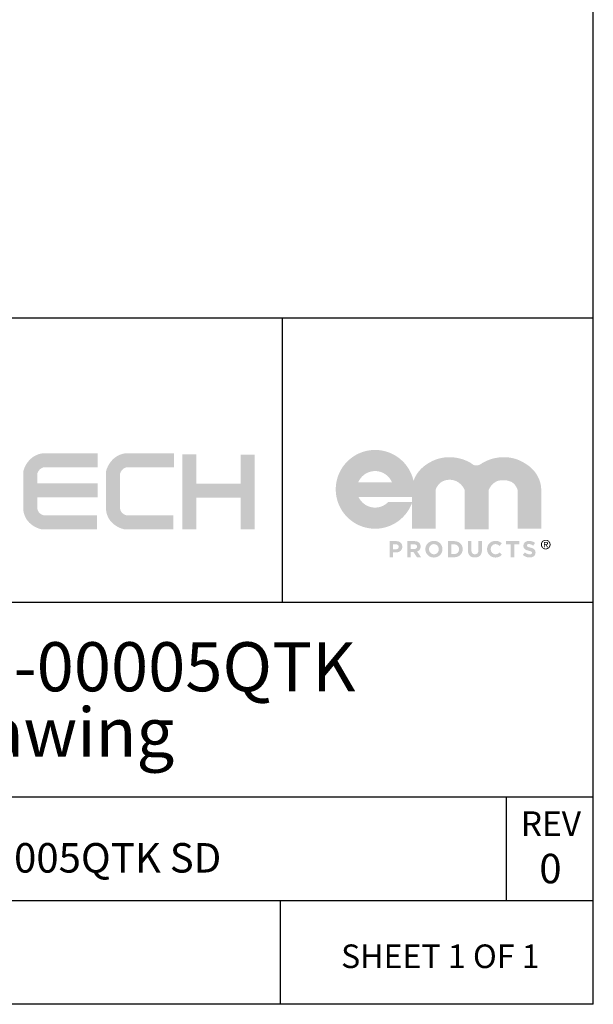
# Model space of a CAD drawing. Units: inches. Extents: x 0.5 to 10.5, y 0.5 to 7.9.
# Drawn here: x 9.3 to 10.5, y 0.5 to 2.6 of the extents above; entities that cross this region are included whole.
import ezdxf

# ---------------------------------------------------------------- set-up
doc = ezdxf.new("R2010")
doc.units = ezdxf.units.IN
doc.header["$MEASUREMENT"] = 0
for name, color, linetype in [('FORMAT', 7, 'Continuous'), ('LOGO_BLACK', 7, 'Continuous'), ('LOGO_BLUE', 152, 'Continuous')]:
    doc.layers.add(name, color=color, linetype=linetype)
doc.styles.add('SLDTEXTSTYLE0', font='TXT', dxfattribs={"width": 0.75})
doc.styles.add('SLDTEXTSTYLE2', font='TXT', dxfattribs={"width": 0.6875})

# ---------------------------------------------------------------- blocks, each defined once
blk = doc.blocks.new('SW_NOTE_1')
at = {"layer": 'FORMAT', "color": 0, "char_height": 0.104167, "attachment_point": 2, "style": 'SLDTEXTSTYLE0'}
for s, insert in [('JHGA0-14PF-2-00005QTK', (0.8268, 0.1343)), ('Sales Drawing', (0.8108, -0.0046))]:
    blk.add_mtext(s, dxfattribs=dict(at, insert=insert))

msp = doc.modelspace()

# ---------------------------------------------------------------- hatches: boundary and pattern name
at = {"layer": 'LOGO_BLACK'}
h = msp.add_hatch(color=256, dxfattribs=at)
edge = h.paths.add_edge_path(flags=0)
edge.add_spline(control_points=[(10.389359, 1.508421), (10.389283, 1.565004), (10.389429, 1.589934)], knot_values=[0, 0, 0, 1, 1, 1], weights=[1, 1, 1], degree=2, periodic=0)
edge.add_spline(control_points=[(10.389429, 1.589934), (10.389558, 1.613399), (10.376414, 1.636225), (10.350523, 1.649833)], knot_values=[0, 0, 0, 0, 1, 1, 1, 1], weights=[1, 1, 1, 1], degree=3, periodic=0)
edge.add_spline(control_points=[(10.350523, 1.649833), (10.337245, 1.657475), (10.322136, 1.660789), (10.307116, 1.660294)], knot_values=[0, 0, 0, 0, 1, 1, 1, 1], weights=[1, 1, 1, 1], degree=3, periodic=0)
edge.add_spline(control_points=[(10.307116, 1.660294), (10.29209, 1.659799), (10.277155, 1.655479), (10.264212, 1.64785)], knot_values=[0, 0, 0, 0, 1, 1, 1, 1], weights=[1, 1, 1, 1], degree=3, periodic=0)
edge.add_spline(control_points=[(10.264212, 1.64785), (10.26346, 1.647154), (10.262734, 1.646567), (10.262006, 1.646038)], knot_values=[0, 0, 0, 0, 1, 1, 1, 1], weights=[1, 1, 1, 1], degree=3, periodic=0)
edge.add_spline(control_points=[(10.262006, 1.646038), (10.260766, 1.645393), (10.259532, 1.644787), (10.258295, 1.644286)], knot_values=[0, 0, 0, 0, 1, 1, 1, 1], weights=[1, 1, 1, 1], degree=3, periodic=0)
edge.add_spline(control_points=[(10.258295, 1.644286), (10.252661, 1.641995), (10.247018, 1.641665), (10.240342, 1.64785)], knot_values=[0, 0, 0, 0, 1, 1, 1, 1], weights=[1, 1, 1, 1], degree=3, periodic=0)
edge.add_spline(control_points=[(10.240342, 1.64785), (10.227396, 1.655479), (10.212457, 1.659799), (10.197437, 1.660294)], knot_values=[0, 0, 0, 0, 1, 1, 1, 1], weights=[1, 1, 1, 1], degree=3, periodic=0)
edge.add_spline(control_points=[(10.197437, 1.660294), (10.182411, 1.660789), (10.167308, 1.657475), (10.154028, 1.649833)], knot_values=[0, 0, 0, 0, 1, 1, 1, 1], weights=[1, 1, 1, 1], degree=3, periodic=0)
edge.add_spline(control_points=[(10.154028, 1.649833), (10.135656, 1.640184), (10.123739, 1.625875), (10.118392, 1.610002)], knot_values=[0, 0, 0, 0, 1, 1, 1, 1], weights=[1, 1, 1, 1], degree=3, periodic=0)
edge.add_spline(control_points=[(10.118392, 1.610002), (10.110201, 1.647516), (10.076747, 1.675693), (10.036812, 1.675693)], knot_values=[0, 0, 0, 0, 1, 1, 1, 1], weights=[1, 1, 1, 1], degree=3, periodic=0)
edge.add_spline(control_points=[(10.036812, 1.675693), (9.990764, 1.675693), (9.953299, 1.638232), (9.953299, 1.592182)], knot_values=[0, 0, 0, 0, 1, 1, 1, 1], weights=[1, 1, 1, 1], degree=3, periodic=0)
edge.add_spline(control_points=[(9.953299, 1.592182), (9.953299, 1.546134), (9.990764, 1.508662), (10.036812, 1.508662)], knot_values=[0, 0, 0, 0, 1, 1, 1, 1], weights=[1, 1, 1, 1], degree=3, periodic=0)
edge.add_spline(control_points=[(10.036812, 1.508662), (10.072812, 1.508662), (10.103489, 1.531592), (10.1152, 1.563586)], knot_values=[0, 0, 0, 0, 1, 1, 1, 1], weights=[1, 1, 1, 1], degree=3, periodic=0)
edge.add_spline(control_points=[(10.1152, 1.563586), (10.115226, 1.53783), (10.11519, 1.508421)], knot_values=[0, 0, 0, 1, 1, 1], weights=[1, 1, 1], degree=2, periodic=0)
edge.add_line((10.11519, 1.508421), (10.140751, 1.508421))
edge.add_line((10.140751, 1.508421), (10.165319, 1.508421))
edge.add_line((10.165319, 1.508421), (10.165319, 1.54959))
edge.add_line((10.165319, 1.54959), (10.165319, 1.590749))
edge.add_spline(control_points=[(10.165319, 1.590749), (10.166625, 1.596102), (10.170953, 1.601489)], knot_values=[0, 0, 0, 1, 1, 1], weights=[1, 1, 1], degree=2, periodic=0)
edge.add_spline(control_points=[(10.170953, 1.601489), (10.175278, 1.606869), (10.182627, 1.612288), (10.194698, 1.612411)], knot_values=[0, 0, 0, 0, 1, 1, 1, 1], weights=[1, 1, 1, 1], degree=3, periodic=0)
edge.add_spline(control_points=[(10.194698, 1.612411), (10.206769, 1.612536), (10.214861, 1.60695), (10.219935, 1.601343)], knot_values=[0, 0, 0, 0, 1, 1, 1, 1], weights=[1, 1, 1, 1], degree=3, periodic=0)
edge.add_spline(control_points=[(10.219935, 1.601343), (10.225009, 1.595731), (10.227064, 1.590086)], knot_values=[0, 0, 0, 1, 1, 1], weights=[1, 1, 1], degree=2, periodic=0)
edge.add_line((10.227064, 1.590086), (10.227064, 1.548593))
edge.add_line((10.227064, 1.548593), (10.227064, 1.507094))
edge.add_line((10.227064, 1.507094), (10.252295, 1.507094))
edge.add_line((10.252295, 1.507094), (10.252614, 1.507094))
edge.add_line((10.252614, 1.507094), (10.277485, 1.507094))
edge.add_line((10.277485, 1.507094), (10.277517, 1.507094))
edge.add_line((10.277517, 1.507094), (10.277517, 1.549249))
edge.add_line((10.277517, 1.549249), (10.277517, 1.590171))
edge.add_spline(control_points=[(10.277517, 1.590171), (10.277792, 1.590878), (10.279894, 1.596119), (10.284612, 1.601343)], knot_values=[0, 0, 0, 0, 1, 1, 1, 1], weights=[1, 1, 1, 1], degree=3, periodic=0)
edge.add_spline(control_points=[(10.284612, 1.601343), (10.28733, 1.60434), (10.290909, 1.607322), (10.295498, 1.609435)], knot_values=[0, 0, 0, 0, 1, 1, 1, 1], weights=[1, 1, 1, 1], degree=3, periodic=0)
edge.add_spline(control_points=[(10.295498, 1.609435), (10.299062, 1.610713), (10.303289, 1.611532), (10.308312, 1.611581)], knot_values=[0, 0, 0, 0, 1, 1, 1, 1], weights=[1, 1, 1, 1], degree=3, periodic=0)
edge.add_spline(control_points=[(10.308312, 1.611581), (10.315862, 1.611657), (10.322143, 1.609877), (10.327254, 1.60735)], knot_values=[0, 0, 0, 0, 1, 1, 1, 1], weights=[1, 1, 1, 1], degree=3, periodic=0)
edge.add_spline(control_points=[(10.327254, 1.60735), (10.329875, 1.605587), (10.331955, 1.603531), (10.3336, 1.601489)], knot_values=[0, 0, 0, 0, 1, 1, 1, 1], weights=[1, 1, 1, 1], degree=3, periodic=0)
edge.add_spline(control_points=[(10.3336, 1.601489), (10.337924, 1.596102), (10.339228, 1.590749)], knot_values=[0, 0, 0, 1, 1, 1], weights=[1, 1, 1], degree=2, periodic=0)
edge.add_line((10.339228, 1.590749), (10.339228, 1.54959))
edge.add_line((10.339228, 1.54959), (10.339228, 1.508421))
edge.add_line((10.339228, 1.508421), (10.363803, 1.508421))
edge.add_line((10.363803, 1.508421), (10.389359, 1.508421))
edge = h.paths.add_edge_path(flags=0)
edge.add_line((10.072429, 1.607322), (10.001197, 1.607322))
edge.add_spline(control_points=[(10.001197, 1.607322), (10.007104, 1.621157), (10.020844, 1.630879), (10.036812, 1.630879)], knot_values=[0, 0, 0, 0, 1, 1, 1, 1], weights=[1, 1, 1, 1], degree=3, periodic=0)
edge.add_spline(control_points=[(10.036812, 1.630879), (10.052782, 1.630879), (10.066519, 1.621157), (10.072429, 1.607322)], knot_values=[0, 0, 0, 0, 1, 1, 1, 1], weights=[1, 1, 1, 1], degree=3, periodic=0)
edge = h.paths.add_edge_path(flags=0)
edge.add_line((10.071934, 1.575695), (10.115177, 1.575695))
edge.add_spline(control_points=[(10.115177, 1.575695), (10.115183, 1.572454), (10.11519, 1.569049), (10.115194, 1.565554)], knot_values=[0, 0, 0, 0, 1, 1, 1, 1], weights=[1, 1, 1, 1], degree=3, periodic=0)
edge.add_line((10.115194, 1.565554), (10.064832, 1.565554))
edge.add_spline(control_points=[(10.064832, 1.565554), (10.057779, 1.558129), (10.047837, 1.553483), (10.036812, 1.553483)], knot_values=[0, 0, 0, 0, 1, 1, 1, 1], weights=[1, 1, 1, 1], degree=3, periodic=0)
edge.add_spline(control_points=[(10.036812, 1.553483), (10.021356, 1.553483), (10.007995, 1.562589), (10.0018, 1.575716)], knot_values=[0, 0, 0, 0, 1, 1, 1, 1], weights=[1, 1, 1, 1], degree=3, periodic=0)
edge.add_line((10.0018, 1.575716), (10.071826, 1.575716))
edge.add_spline(control_points=[(10.071826, 1.575716), (10.071826, 1.575706), (10.071934, 1.575695)], knot_values=[0, 0, 0, 1, 1, 1], weights=[1, 1, 1], degree=2, periodic=0)
h = msp.add_hatch(color=256, dxfattribs=at)
edge = h.paths.add_edge_path(flags=0)
edge.add_spline(control_points=[(10.179761, 1.465216), (10.179761, 1.455517), (10.172111, 1.447575), (10.161587, 1.447575)], knot_values=[0, 0, 0, 0, 1, 1, 1, 1], weights=[1, 1, 1, 1], degree=3, periodic=0)
edge.add_spline(control_points=[(10.161587, 1.447575), (10.151057, 1.447575), (10.143502, 1.45542), (10.143502, 1.465118)], knot_values=[0, 0, 0, 0, 1, 1, 1, 1], weights=[1, 1, 1, 1], degree=3, periodic=0)
edge.add_line((10.143502, 1.465118), (10.143502, 1.465216))
edge.add_spline(control_points=[(10.143502, 1.465216), (10.143502, 1.474914), (10.151154, 1.482856), (10.161682, 1.482856)], knot_values=[0, 0, 0, 0, 1, 1, 1, 1], weights=[1, 1, 1, 1], degree=3, periodic=0)
edge.add_spline(control_points=[(10.161682, 1.482856), (10.172208, 1.482856), (10.179761, 1.475012), (10.179761, 1.465313)], knot_values=[0, 0, 0, 0, 1, 1, 1, 1], weights=[1, 1, 1, 1], degree=3, periodic=0)
edge.add_line((10.179761, 1.465313), (10.179761, 1.465216))
edge = h.paths.add_edge_path(flags=0)
edge.add_spline(control_points=[(10.151349, 1.465216), (10.151349, 1.459365), (10.155639, 1.454493), (10.161682, 1.454493)], knot_values=[0, 0, 0, 0, 1, 1, 1, 1], weights=[1, 1, 1, 1], degree=3, periodic=0)
edge.add_spline(control_points=[(10.161682, 1.454493), (10.167727, 1.454493), (10.171916, 1.459268), (10.171916, 1.465118)], knot_values=[0, 0, 0, 0, 1, 1, 1, 1], weights=[1, 1, 1, 1], degree=3, periodic=0)
edge.add_line((10.171916, 1.465118), (10.171916, 1.465216))
edge.add_spline(control_points=[(10.171916, 1.465216), (10.171916, 1.471066), (10.16763, 1.475939), (10.161587, 1.475939)], knot_values=[0, 0, 0, 0, 1, 1, 1, 1], weights=[1, 1, 1, 1], degree=3, periodic=0)
edge.add_spline(control_points=[(10.161587, 1.475939), (10.155542, 1.475939), (10.151349, 1.471163), (10.151349, 1.465313)], knot_values=[0, 0, 0, 0, 1, 1, 1, 1], weights=[1, 1, 1, 1], degree=3, periodic=0)
edge.add_line((10.151349, 1.465313), (10.151349, 1.465216))
h = msp.add_hatch(color=256, dxfattribs=at)
edge = h.paths.add_edge_path(flags=0)
edge.add_spline(control_points=[(10.306018, 1.453666), (10.302508, 1.449913), (10.298609, 1.447574), (10.292027, 1.447574)], knot_values=[0, 0, 0, 0, 1, 1, 1, 1], weights=[1, 1, 1, 1], degree=3, periodic=0)
edge.add_spline(control_points=[(10.292027, 1.447574), (10.281987, 1.447574), (10.27453, 1.455321), (10.27453, 1.465117)], knot_values=[0, 0, 0, 0, 1, 1, 1, 1], weights=[1, 1, 1, 1], degree=3, periodic=0)
edge.add_line((10.27453, 1.465117), (10.27453, 1.465214))
edge.add_spline(control_points=[(10.27453, 1.465214), (10.27453, 1.474915), (10.281841, 1.482857), (10.292323, 1.482857)], knot_values=[0, 0, 0, 0, 1, 1, 1, 1], weights=[1, 1, 1, 1], degree=3, periodic=0)
edge.add_spline(control_points=[(10.292323, 1.482857), (10.298756, 1.482857), (10.302604, 1.480715), (10.305774, 1.477595)], knot_values=[0, 0, 0, 0, 1, 1, 1, 1], weights=[1, 1, 1, 1], degree=3, periodic=0)
edge.add_line((10.305774, 1.477595), (10.300993, 1.472083))
edge.add_spline(control_points=[(10.300993, 1.472083), (10.298362, 1.474477), (10.295686, 1.475939), (10.292274, 1.475939)], knot_values=[0, 0, 0, 0, 1, 1, 1, 1], weights=[1, 1, 1, 1], degree=3, periodic=0)
edge.add_spline(control_points=[(10.292274, 1.475939), (10.286521, 1.475939), (10.282377, 1.471162), (10.282377, 1.465312)], knot_values=[0, 0, 0, 0, 1, 1, 1, 1], weights=[1, 1, 1, 1], degree=3, periodic=0)
edge.add_line((10.282377, 1.465312), (10.282377, 1.465214))
edge.add_spline(control_points=[(10.282377, 1.465214), (10.282377, 1.459366), (10.286424, 1.454491), (10.292274, 1.454491)], knot_values=[0, 0, 0, 0, 1, 1, 1, 1], weights=[1, 1, 1, 1], degree=3, periodic=0)
edge.add_spline(control_points=[(10.292274, 1.454491), (10.296173, 1.454491), (10.298561, 1.456056), (10.301236, 1.458492)], knot_values=[0, 0, 0, 0, 1, 1, 1, 1], weights=[1, 1, 1, 1], degree=3, periodic=0)
edge.add_line((10.301236, 1.458492), (10.306018, 1.453666))
h = msp.add_hatch(color=256, dxfattribs=at)
edge = h.paths.add_edge_path(flags=0)
edge.add_spline(control_points=[(10.377283, 1.458244), (10.377283, 1.451473), (10.372118, 1.447672), (10.364758, 1.447672)], knot_values=[0, 0, 0, 0, 1, 1, 1, 1], weights=[1, 1, 1, 1], degree=3, periodic=0)
edge.add_spline(control_points=[(10.364758, 1.447672), (10.359594, 1.447672), (10.35438, 1.449473), (10.350282, 1.453128)], knot_values=[0, 0, 0, 0, 1, 1, 1, 1], weights=[1, 1, 1, 1], degree=3, periodic=0)
edge.add_line((10.350282, 1.453128), (10.354719, 1.458443))
edge.add_spline(control_points=[(10.354719, 1.458443), (10.357786, 1.45591), (10.361005, 1.454297), (10.364904, 1.454297)], knot_values=[0, 0, 0, 0, 1, 1, 1, 1], weights=[1, 1, 1, 1], degree=3, periodic=0)
edge.add_spline(control_points=[(10.364904, 1.454297), (10.367971, 1.454297), (10.369826, 1.455516), (10.369826, 1.457516)], knot_values=[0, 0, 0, 0, 1, 1, 1, 1], weights=[1, 1, 1, 1], degree=3, periodic=0)
edge.add_line((10.369826, 1.457516), (10.369826, 1.457614))
edge.add_spline(control_points=[(10.369826, 1.457614), (10.369826, 1.459512), (10.368657, 1.460488), (10.362957, 1.461949)], knot_values=[0, 0, 0, 0, 1, 1, 1, 1], weights=[1, 1, 1, 1], degree=3, periodic=0)
edge.add_spline(control_points=[(10.362957, 1.461949), (10.356084, 1.463705), (10.351646, 1.465604), (10.351646, 1.472382)], knot_values=[0, 0, 0, 0, 1, 1, 1, 1], weights=[1, 1, 1, 1], degree=3, periodic=0)
edge.add_line((10.351646, 1.472382), (10.351646, 1.472479))
edge.add_spline(control_points=[(10.351646, 1.472479), (10.351646, 1.478668), (10.356618, 1.48276), (10.363588, 1.48276)], knot_values=[0, 0, 0, 0, 1, 1, 1, 1], weights=[1, 1, 1, 1], degree=3, periodic=0)
edge.add_spline(control_points=[(10.363588, 1.48276), (10.36856, 1.48276), (10.372802, 1.481202), (10.376258, 1.478425)], knot_values=[0, 0, 0, 0, 1, 1, 1, 1], weights=[1, 1, 1, 1], degree=3, periodic=0)
edge.add_line((10.376258, 1.478425), (10.372359, 1.472769))
edge.add_spline(control_points=[(10.372359, 1.472769), (10.369341, 1.474867), (10.366365, 1.476134), (10.36349, 1.476134)], knot_values=[0, 0, 0, 0, 1, 1, 1, 1], weights=[1, 1, 1, 1], degree=3, periodic=0)
edge.add_spline(control_points=[(10.36349, 1.476134), (10.360618, 1.476134), (10.359103, 1.474818), (10.359103, 1.473156)], knot_values=[0, 0, 0, 0, 1, 1, 1, 1], weights=[1, 1, 1, 1], degree=3, periodic=0)
edge.add_line((10.359103, 1.473156), (10.359103, 1.473061))
edge.add_spline(control_points=[(10.359103, 1.473061), (10.359103, 1.470824), (10.360569, 1.470089), (10.366462, 1.46858)], knot_values=[0, 0, 0, 0, 1, 1, 1, 1], weights=[1, 1, 1, 1], degree=3, periodic=0)
edge.add_spline(control_points=[(10.366462, 1.46858), (10.373384, 1.466775), (10.377283, 1.464287), (10.377283, 1.458346)], knot_values=[0, 0, 0, 0, 1, 1, 1, 1], weights=[1, 1, 1, 1], degree=3, periodic=0)
edge.add_line((10.377283, 1.458346), (10.377283, 1.458244))
h = msp.add_hatch(color=256, dxfattribs=at)
edge = h.paths.add_edge_path(flags=0)
edge.add_spline(control_points=[(10.399008, 1.485055), (10.404507, 1.485055), (10.409182, 1.4808), (10.409182, 1.47502)], knot_values=[0, 0, 0, 0, 1, 1, 1, 1], weights=[1, 1, 1, 1], degree=3, periodic=0)
edge.add_spline(control_points=[(10.409182, 1.47502), (10.409182, 1.469186), (10.404507, 1.464917), (10.399008, 1.464917)], knot_values=[0, 0, 0, 0, 1, 1, 1, 1], weights=[1, 1, 1, 1], degree=3, periodic=0)
edge.add_spline(control_points=[(10.399008, 1.464917), (10.393481, 1.464917), (10.388797, 1.469186), (10.388797, 1.47502)], knot_values=[0, 0, 0, 0, 1, 1, 1, 1], weights=[1, 1, 1, 1], degree=3, periodic=0)
edge.add_spline(control_points=[(10.388797, 1.47502), (10.388797, 1.4808), (10.393481, 1.485055), (10.399008, 1.485055)], knot_values=[0, 0, 0, 0, 1, 1, 1, 1], weights=[1, 1, 1, 1], degree=3, periodic=0)
edge = h.paths.add_edge_path(flags=0)
edge.add_spline(control_points=[(10.399008, 1.466604), (10.403558, 1.466604), (10.407155, 1.470162), (10.407155, 1.47502)], knot_values=[0, 0, 0, 0, 1, 1, 1, 1], weights=[1, 1, 1, 1], degree=3, periodic=0)
edge.add_spline(control_points=[(10.407155, 1.47502), (10.407155, 1.479782), (10.403558, 1.483383), (10.399008, 1.483383)], knot_values=[0, 0, 0, 0, 1, 1, 1, 1], weights=[1, 1, 1, 1], degree=3, periodic=0)
edge.add_spline(control_points=[(10.399008, 1.483383), (10.394408, 1.483383), (10.390812, 1.479782), (10.390812, 1.47502)], knot_values=[0, 0, 0, 0, 1, 1, 1, 1], weights=[1, 1, 1, 1], degree=3, periodic=0)
edge.add_spline(control_points=[(10.390812, 1.47502), (10.390812, 1.470162), (10.394408, 1.466604), (10.399008, 1.466604)], knot_values=[0, 0, 0, 0, 1, 1, 1, 1], weights=[1, 1, 1, 1], degree=3, periodic=0)
h = msp.add_hatch(color=256, dxfattribs=at)
edge = h.paths.add_edge_path(flags=0)
edge.add_spline(control_points=[(10.094456, 1.470381), (10.094456, 1.462488), (10.088315, 1.458397), (10.080666, 1.458397)], knot_values=[0, 0, 0, 0, 1, 1, 1, 1], weights=[1, 1, 1, 1], degree=3, periodic=0)
edge.add_line((10.080666, 1.458397), (10.074961, 1.458397))
edge.add_line((10.074961, 1.458397), (10.074961, 1.448156))
edge.add_line((10.074961, 1.448156), (10.067456, 1.448156))
edge.add_line((10.067456, 1.448156), (10.067456, 1.482275))
edge.add_line((10.067456, 1.482275), (10.081394, 1.482275))
edge.add_spline(control_points=[(10.081394, 1.482275), (10.089535, 1.482275), (10.094456, 1.477449), (10.094456, 1.470479)], knot_values=[0, 0, 0, 0, 1, 1, 1, 1], weights=[1, 1, 1, 1], degree=3, periodic=0)
edge.add_line((10.094456, 1.470479), (10.094456, 1.470381))
edge = h.paths.add_edge_path(flags=0)
edge.add_line((10.074961, 1.465071), (10.080907, 1.465071))
edge.add_spline(control_points=[(10.080907, 1.465071), (10.08466, 1.465071), (10.086855, 1.467314), (10.086855, 1.470235)], knot_values=[0, 0, 0, 0, 1, 1, 1, 1], weights=[1, 1, 1, 1], degree=3, periodic=0)
edge.add_line((10.086855, 1.470235), (10.086855, 1.470333))
edge.add_spline(control_points=[(10.086855, 1.470333), (10.086855, 1.473696), (10.084514, 1.475497), (10.080763, 1.475497)], knot_values=[0, 0, 0, 0, 1, 1, 1, 1], weights=[1, 1, 1, 1], degree=3, periodic=0)
edge.add_line((10.080763, 1.475497), (10.074961, 1.475497))
edge.add_line((10.074961, 1.475497), (10.074961, 1.465071))
h = msp.add_hatch(color=256, dxfattribs=at)
edge = h.paths.add_edge_path(flags=0)
edge.add_spline(control_points=[(10.133355, 1.470916), (10.133355, 1.465411), (10.130378, 1.46195), (10.126046, 1.460344)], knot_values=[0, 0, 0, 0, 1, 1, 1, 1], weights=[1, 1, 1, 1], degree=3, periodic=0)
edge.add_line((10.126046, 1.460344), (10.134379, 1.448158))
edge.add_line((10.134379, 1.448158), (10.125608, 1.448158))
edge.add_line((10.125608, 1.448158), (10.118297, 1.459076))
edge.add_line((10.118297, 1.459076), (10.1124, 1.459076))
edge.add_line((10.1124, 1.459076), (10.1124, 1.448158))
edge.add_line((10.1124, 1.448158), (10.104894, 1.448158))
edge.add_line((10.104894, 1.448158), (10.104894, 1.48227))
edge.add_line((10.104894, 1.48227), (10.120492, 1.48227))
edge.add_spline(control_points=[(10.120492, 1.48227), (10.128531, 1.48227), (10.133355, 1.478033), (10.133355, 1.471012)], knot_values=[0, 0, 0, 0, 1, 1, 1, 1], weights=[1, 1, 1, 1], degree=3, periodic=0)
edge.add_line((10.133355, 1.471012), (10.133355, 1.470916))
edge = h.paths.add_edge_path(flags=0)
edge.add_line((10.1124, 1.465701), (10.12, 1.465701))
edge.add_spline(control_points=[(10.12, 1.465701), (10.123656, 1.465701), (10.125754, 1.467653), (10.125754, 1.470527)], knot_values=[0, 0, 0, 0, 1, 1, 1, 1], weights=[1, 1, 1, 1], degree=3, periodic=0)
edge.add_line((10.125754, 1.470527), (10.125754, 1.470624))
edge.add_spline(control_points=[(10.125754, 1.470624), (10.125754, 1.473844), (10.12351, 1.475499), (10.119854, 1.475499)], knot_values=[0, 0, 0, 0, 1, 1, 1, 1], weights=[1, 1, 1, 1], degree=3, periodic=0)
edge.add_line((10.119854, 1.475499), (10.1124, 1.475499))
edge.add_line((10.1124, 1.475499), (10.1124, 1.465701))
h = msp.add_hatch(color=256, dxfattribs=at)
edge = h.paths.add_edge_path(flags=0)
edge.add_spline(control_points=[(10.222755, 1.465216), (10.222755, 1.455612), (10.215347, 1.448157), (10.20463, 1.448157)], knot_values=[0, 0, 0, 0, 1, 1, 1, 1], weights=[1, 1, 1, 1], degree=3, periodic=0)
edge.add_line((10.20463, 1.448157), (10.191322, 1.448157))
edge.add_line((10.191322, 1.448157), (10.191322, 1.482274))
edge.add_line((10.191322, 1.482274), (10.20463, 1.482274))
edge.add_spline(control_points=[(10.20463, 1.482274), (10.215347, 1.482274), (10.222755, 1.474914), (10.222755, 1.465313)], knot_values=[0, 0, 0, 0, 1, 1, 1, 1], weights=[1, 1, 1, 1], degree=3, periodic=0)
edge.add_line((10.222755, 1.465313), (10.222755, 1.465216))
edge = h.paths.add_edge_path(flags=0)
edge.add_line((10.198828, 1.454935), (10.20463, 1.454935))
edge.add_spline(control_points=[(10.20463, 1.454935), (10.21077, 1.454935), (10.214911, 1.459075), (10.214911, 1.465118)], knot_values=[0, 0, 0, 0, 1, 1, 1, 1], weights=[1, 1, 1, 1], degree=3, periodic=0)
edge.add_line((10.214911, 1.465118), (10.214911, 1.465216))
edge.add_spline(control_points=[(10.214911, 1.465216), (10.214911, 1.471259), (10.21077, 1.475496), (10.20463, 1.475496)], knot_values=[0, 0, 0, 0, 1, 1, 1, 1], weights=[1, 1, 1, 1], degree=3, periodic=0)
edge.add_line((10.20463, 1.475496), (10.198828, 1.475496))
edge.add_line((10.198828, 1.475496), (10.198828, 1.454935))
h = msp.add_hatch(color=256, dxfattribs=at)
edge = h.paths.add_edge_path(flags=0)
edge.add_spline(control_points=[(10.263509, 1.463022), (10.263509, 1.45269), (10.257709, 1.447623), (10.248548, 1.447623)], knot_values=[0, 0, 0, 0, 1, 1, 1, 1], weights=[1, 1, 1, 1], degree=3, periodic=0)
edge.add_spline(control_points=[(10.248548, 1.447623), (10.239387, 1.447623), (10.23378, 1.452739), (10.23378, 1.462778)], knot_values=[0, 0, 0, 0, 1, 1, 1, 1], weights=[1, 1, 1, 1], degree=3, periodic=0)
edge.add_line((10.23378, 1.462778), (10.23378, 1.482275))
edge.add_line((10.23378, 1.482275), (10.241286, 1.482275))
edge.add_line((10.241286, 1.482275), (10.241286, 1.462973))
edge.add_spline(control_points=[(10.241286, 1.462973), (10.241286, 1.457419), (10.244063, 1.45454), (10.248646, 1.45454)], knot_values=[0, 0, 0, 0, 1, 1, 1, 1], weights=[1, 1, 1, 1], degree=3, periodic=0)
edge.add_spline(control_points=[(10.248646, 1.45454), (10.253222, 1.45454), (10.256005, 1.457321), (10.256005, 1.46273)], knot_values=[0, 0, 0, 0, 1, 1, 1, 1], weights=[1, 1, 1, 1], degree=3, periodic=0)
edge.add_line((10.256005, 1.46273), (10.256005, 1.482275))
edge.add_line((10.256005, 1.482275), (10.263509, 1.482275))
edge.add_line((10.263509, 1.482275), (10.263509, 1.463022))
msp.add_hatch(color=256, dxfattribs=at).paths.add_polyline_path([(10.342725, 1.475352), (10.332341, 1.475352), (10.332341, 1.448157), (10.324835, 1.448157), (10.324835, 1.475352), (10.314457, 1.475352), (10.314457, 1.482275), (10.342725, 1.482275)], flags=0)
h = msp.add_hatch(dxfattribs=at)
h.set_pattern_fill('ANSI31', color=256, style=0)
edge = h.paths.add_edge_path(flags=0)
edge.add_spline(control_points=[(10.403645, 1.477496), (10.403645, 1.475409), (10.402339, 1.474509), (10.400642, 1.474298)], knot_values=[0, 0, 0, 0, 1, 1, 1, 1], weights=[1, 1, 1, 1], degree=3, periodic=0)
edge.add_line((10.400642, 1.474298), (10.403942, 1.469186))
edge.add_line((10.403942, 1.469186), (10.401967, 1.469186))
edge.add_line((10.401967, 1.469186), (10.398906, 1.474211))
edge.add_line((10.398906, 1.474211), (10.396889, 1.474211))
edge.add_line((10.396889, 1.474211), (10.396889, 1.469186))
edge.add_line((10.396889, 1.469186), (10.395126, 1.469186))
edge.add_line((10.395126, 1.469186), (10.395126, 1.4808))
edge.add_line((10.395126, 1.4808), (10.399541, 1.4808))
edge.add_spline(control_points=[(10.399541, 1.4808), (10.40228, 1.4808), (10.403645, 1.479782), (10.403645, 1.477496)], knot_values=[0, 0, 0, 0, 1, 1, 1, 1], weights=[1, 1, 1, 1], degree=3, periodic=0)
edge = h.paths.add_edge_path(flags=0)
edge.add_spline(control_points=[(10.398997, 1.475705), (10.400485, 1.475705), (10.401816, 1.475813), (10.401816, 1.477604)], knot_values=[0, 0, 0, 0, 1, 1, 1, 1], weights=[1, 1, 1, 1], degree=3, periodic=0)
edge.add_spline(control_points=[(10.401816, 1.477604), (10.401816, 1.479037), (10.400506, 1.479308), (10.399276, 1.479308)], knot_values=[0, 0, 0, 0, 1, 1, 1, 1], weights=[1, 1, 1, 1], degree=3, periodic=0)
edge.add_line((10.399276, 1.479308), (10.396889, 1.479308))
edge.add_line((10.396889, 1.479308), (10.396889, 1.475705))
edge.add_line((10.396889, 1.475705), (10.398997, 1.475705))
h = msp.add_hatch(color=256, dxfattribs=at)
edge = h.paths.add_edge_path(flags=0)
edge.add_spline(control_points=[(10.403645, 1.477496), (10.403645, 1.475409), (10.402339, 1.474509), (10.400642, 1.474298)], knot_values=[0, 0, 0, 0, 1, 1, 1, 1], weights=[1, 1, 1, 1], degree=3, periodic=0)
edge.add_line((10.400642, 1.474298), (10.403942, 1.469186))
edge.add_line((10.403942, 1.469186), (10.401967, 1.469186))
edge.add_line((10.401967, 1.469186), (10.398906, 1.474211))
edge.add_line((10.398906, 1.474211), (10.396889, 1.474211))
edge.add_line((10.396889, 1.474211), (10.396889, 1.469186))
edge.add_line((10.396889, 1.469186), (10.395126, 1.469186))
edge.add_line((10.395126, 1.469186), (10.395126, 1.4808))
edge.add_line((10.395126, 1.4808), (10.399541, 1.4808))
edge.add_spline(control_points=[(10.399541, 1.4808), (10.40228, 1.4808), (10.403645, 1.479782), (10.403645, 1.477496)], knot_values=[0, 0, 0, 0, 1, 1, 1, 1], weights=[1, 1, 1, 1], degree=3, periodic=0)
edge = h.paths.add_edge_path(flags=0)
edge.add_spline(control_points=[(10.398997, 1.475705), (10.400485, 1.475705), (10.401816, 1.475813), (10.401816, 1.477604)], knot_values=[0, 0, 0, 0, 1, 1, 1, 1], weights=[1, 1, 1, 1], degree=3, periodic=0)
edge.add_spline(control_points=[(10.401816, 1.477604), (10.401816, 1.479037), (10.400506, 1.479308), (10.399276, 1.479308)], knot_values=[0, 0, 0, 0, 1, 1, 1, 1], weights=[1, 1, 1, 1], degree=3, periodic=0)
edge.add_line((10.399276, 1.479308), (10.396889, 1.479308))
edge.add_line((10.396889, 1.479308), (10.396889, 1.475705))
edge.add_line((10.396889, 1.475705), (10.398997, 1.475705))
at = {"layer": 'LOGO_BLUE'}
h = msp.add_hatch(color=256, dxfattribs=at)
edge = h.paths.add_edge_path(flags=0)
edge.add_spline(control_points=[(9.33533, 1.668861), (9.306781, 1.667635), (9.293549, 1.643793), (9.290408, 1.631348)], knot_values=[0, 0, 0, 0, 1, 1, 1, 1], weights=[1, 1, 1, 1], degree=3, periodic=0)
edge.add_line((9.290408, 1.631348), (9.289969, 1.62958))
edge.add_line((9.289969, 1.62958), (9.289969, 1.555572))
edge.add_spline(control_points=[(9.289969, 1.555572), (9.288823, 1.523529), (9.315311, 1.509974), (9.329482, 1.507334)], knot_values=[0, 0, 0, 0, 1, 1, 1, 1], weights=[1, 1, 1, 1], degree=3, periodic=0)
edge.add_line((9.329482, 1.507334), (9.33083, 1.507084))
edge.add_line((9.33083, 1.507084), (9.446783, 1.507084))
edge.add_line((9.446783, 1.507084), (9.446783, 1.536889))
edge.add_spline(control_points=[(9.446783, 1.536889), (9.337952, 1.536889), (9.334147, 1.536889)], knot_values=[0, 0, 0, 1, 1, 1], weights=[1, 1, 1], degree=2, periodic=0)
edge.add_spline(control_points=[(9.334147, 1.536889), (9.329885, 1.537944), (9.319762, 1.541676), (9.319762, 1.554213)], knot_values=[0, 0, 0, 0, 1, 1, 1, 1], weights=[1, 1, 1, 1], degree=3, periodic=0)
edge.add_spline(control_points=[(9.319762, 1.554213), (9.319762, 1.55431), (9.319762, 1.563335), (9.319762, 1.574896)], knot_values=[0, 0, 0, 0, 1, 1, 1, 1], weights=[1, 1, 1, 1], degree=3, periodic=0)
edge.add_line((9.319762, 1.574896), (9.44782, 1.574896))
edge.add_line((9.44782, 1.574896), (9.44782, 1.604726))
edge.add_line((9.44782, 1.604726), (9.319762, 1.604726))
edge.add_spline(control_points=[(9.319762, 1.604726), (9.319762, 1.615293), (9.319762, 1.623799), (9.319762, 1.625311)], knot_values=[0, 0, 0, 0, 1, 1, 1, 1], weights=[1, 1, 1, 1], degree=3, periodic=0)
edge.add_spline(control_points=[(9.319762, 1.625311), (9.320927, 1.628738), (9.325055, 1.638598), (9.335976, 1.639062)], knot_values=[0, 0, 0, 0, 1, 1, 1, 1], weights=[1, 1, 1, 1], degree=3, periodic=0)
edge.add_line((9.335976, 1.639062), (9.44782, 1.639056))
edge.add_line((9.44782, 1.639056), (9.44782, 1.668861))
edge.add_line((9.44782, 1.668861), (9.33533, 1.668861))
h = msp.add_hatch(color=256, dxfattribs=at)
edge = h.paths.add_edge_path(flags=0)
edge.add_spline(control_points=[(9.510925, 1.668861), (9.482363, 1.667635), (9.469155, 1.643775), (9.466052, 1.631348)], knot_values=[0, 0, 0, 0, 1, 1, 1, 1], weights=[1, 1, 1, 1], degree=3, periodic=0)
edge.add_line((9.466052, 1.631348), (9.465594, 1.629555))
edge.add_line((9.465594, 1.629555), (9.465594, 1.555572))
edge.add_spline(control_points=[(9.465594, 1.555572), (9.464411, 1.523547), (9.490906, 1.509974), (9.505126, 1.507334)], knot_values=[0, 0, 0, 0, 1, 1, 1, 1], weights=[1, 1, 1, 1], degree=3, periodic=0)
edge.add_line((9.505126, 1.507334), (9.506431, 1.507084))
edge.add_line((9.506431, 1.507084), (9.608603, 1.507084))
edge.add_line((9.608603, 1.507084), (9.608603, 1.536889))
edge.add_spline(control_points=[(9.608603, 1.536889), (9.513565, 1.536889), (9.509754, 1.536889)], knot_values=[0, 0, 0, 1, 1, 1], weights=[1, 1, 1], degree=2, periodic=0)
edge.add_spline(control_points=[(9.509754, 1.536889), (9.505534, 1.537944), (9.495375, 1.541676), (9.495375, 1.554182)], knot_values=[0, 0, 0, 0, 1, 1, 1, 1], weights=[1, 1, 1, 1], degree=3, periodic=0)
edge.add_spline(control_points=[(9.495375, 1.554182), (9.495375, 1.554463), (9.495418, 1.620805), (9.495418, 1.625311)], knot_values=[0, 0, 0, 0, 1, 1, 1, 1], weights=[1, 1, 1, 1], degree=3, periodic=0)
edge.add_spline(control_points=[(9.495418, 1.625311), (9.496534, 1.628738), (9.500717, 1.638598), (9.511577, 1.639062)], knot_values=[0, 0, 0, 0, 1, 1, 1, 1], weights=[1, 1, 1, 1], degree=3, periodic=0)
edge.add_line((9.511577, 1.639062), (9.609628, 1.639056))
edge.add_line((9.609628, 1.639056), (9.609628, 1.668861))
edge.add_line((9.609628, 1.668861), (9.510925, 1.668861))
msp.add_hatch(color=256, dxfattribs=at).paths.add_polyline_path([(9.781295, 1.666013), (9.751472, 1.666013), (9.751472, 1.604311), (9.657324, 1.604311), (9.657324, 1.666587), (9.627543, 1.666587), (9.627543, 1.507084), (9.657324, 1.507084), (9.657324, 1.574518), (9.751472, 1.574518), (9.751472, 1.507084), (9.781295, 1.507084)], flags=0)

# ---------------------------------------------------------------- linework, layer by layer
at = {"layer": 'FORMAT'}
for p, q in [((10.499997, 0.500002), (10.499997, 7.875002)), ((10.499997, 1.954857), (7.799997, 1.954857)), ((9.840116, 1.352524), (9.840116, 1.954857)), ((7.799997, 1.352524), (10.499997, 1.352524)), ((7.799997, 0.940002), (10.499997, 0.940002)), ((10.315047, 0.940002), (10.315047, 0.720002)), ((7.799997, 0.720002), (10.499997, 0.720002)), ((9.835191, 0.720002), (9.835191, 0.500002)), ((10.499997, 0.500002), (0.499997, 0.500002))]:
    msp.add_line(p, q, dxfattribs=at)

# ---------------------------------------------------------------- block references
msp.add_blockref('SW_NOTE_1', (8.332214, 1.133695), dxfattribs=at)

# ---------------------------------------------------------------- texts
for s, insert, char_height, attachment_point, style in [('REV', (10.345967, 0.90921), 0.0520833, 1, 'SLDTEXTSTYLE0'), ('JHGA0-14PF-2-00005QTK SD', (9.144441, 0.841913), 0.0625, 2, 'SLDTEXTSTYLE0'), ('0', (10.408999, 0.819141), 0.0625, 2, 'SLDTEXTSTYLE0'), ('SHEET 1 OF 1', (10.175257, 0.626873), 0.05, 2, 'SLDTEXTSTYLE2')]:
    msp.add_mtext(s, dxfattribs=dict(at, insert=insert, char_height=char_height, attachment_point=attachment_point, style=style))

doc.saveas('drawing.dxf')
